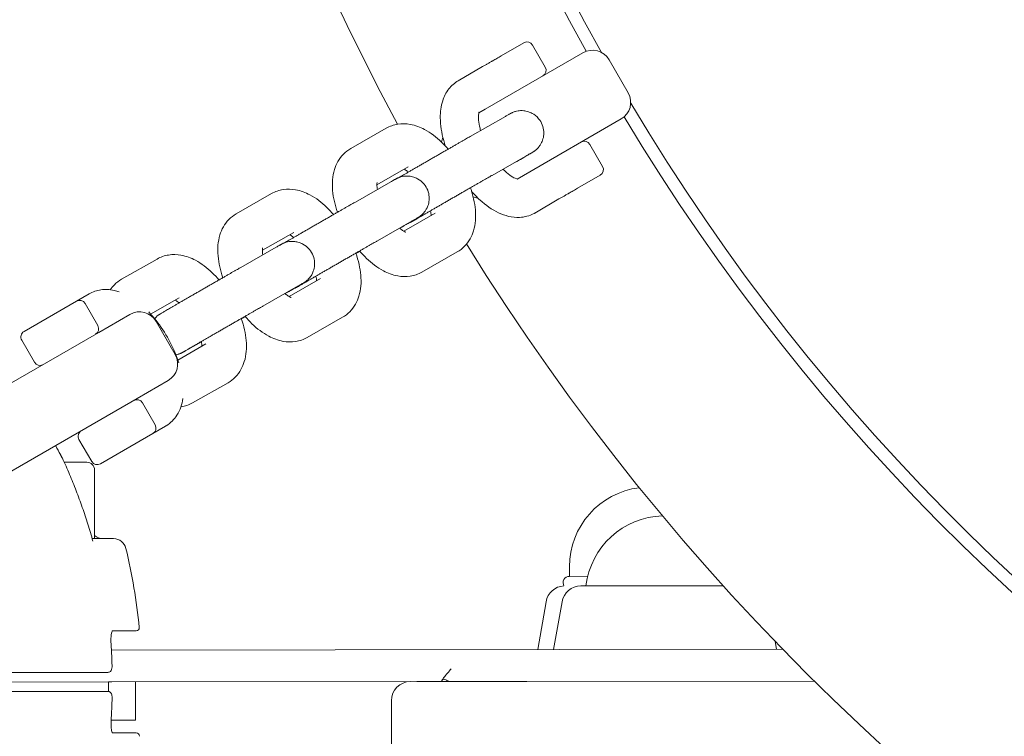
# Model space of a CAD drawing. Units: millimetres. Extents: x 5434 to 17702, y -5613 to 5221.
# Drawn here: x 9668 to 9823, y 21 to 133 of the extents above; entities that cross this region are included whole.
import ezdxf

# ---------------------------------------------------------------- set-up
doc = ezdxf.new("R2010")
doc.units = ezdxf.units.MM
doc.header["$MEASUREMENT"] = 0

msp = doc.modelspace()

# ---------------------------------------------------------------- linework, layer by layer
at = {"color": 0, "linetype": 'Continuous', "lineweight": 0}
for p, q in [((9743.503, 127.424), (9747.058, 129.477)), ((9748.424, 129.111), (9750.424, 125.646)), ((9740.994, 119.047), (9756.337, 127.905)), ((9740.573, 125.732), (9736.757, 123.529)), ((9763.435, 121.611), (9760.435, 126.807)), ((9738.594, 114.743), (9744.157, 117.917)), ((9740.994, 119.047), (9739.994, 118.47)), ((9719.869, 112.885), (9725.433, 116.059)), ((9762.337, 117.513), (9746.994, 108.655)), ((9757.424, 113.522), (9759.424, 110.058)), ((9742.063, 108.663), (9747.626, 111.837)), ((9723.977, 107.17), (9728.901, 109.979)), ((9745.994, 108.078), (9746.994, 108.655)), ((9759.058, 108.692), (9755.503, 106.639)), ((9720.594, 104.474), (9726.158, 107.648)), ((9701.869, 102.616), (9707.433, 105.79)), ((9748.757, 102.744), (9752.573, 104.948)), ((9733.117, 102.714), (9728.181, 99.898)), ((9732.406, 103.073), (9730.298, 101.87)), ((9724.063, 98.394), (9729.626, 101.568)), ((9705.978, 96.901), (9710.902, 99.71)), ((9702.595, 94.205), (9708.158, 97.379)), ((9736.586, 96.634), (9731.023, 93.46)), ((9683.87, 92.348), (9689.433, 95.522)), ((9714.406, 92.804), (9712.298, 91.602)), ((9706.063, 88.125), (9711.627, 91.299)), ((9715.118, 92.445), (9710.181, 89.629)), ((9676.766, 88.894), (9678.771, 90.051)), ((9668.539, 84.144), (9676.766, 88.894)), ((9678.132, 88.527), (9680.132, 85.063)), ((9688.421, 86.885), (9692.902, 89.441)), ((9680.293, 84.002), (9685.179, 86.822)), ((9689.277, 85.724), (9692.277, 80.528)), ((9718.586, 86.365), (9713.023, 83.191)), ((9641.693, 61.716), (9680.293, 84.002)), ((9668.173, 82.777), (9670.173, 79.313)), ((9697.118, 82.176), (9692.704, 79.658)), ((9696.406, 82.535), (9694.298, 81.333)), ((9691.179, 76.43), (9686.293, 73.609)), ((9700.587, 76.096), (9695.023, 72.922)), ((9686.293, 73.609), (9647.693, 51.323)), ((9687.132, 72.939), (9689.132, 69.475)), ((9688.766, 68.109), (9680.539, 63.359)), ((9690.771, 69.266), (9688.766, 68.109)), ((9677.173, 67.189), (9679.173, 63.725)), ((9674.855, 63.6), (9678.413, 63.604)), ((9679.614, 62.406), (9679.626, 51.606)), ((9679.254, 51.605), (9682.607, 51.609)), ((9754.218, 47.188), (9754.22, 45.688)), ((9754.22, 45.688), (9757.085, 45.691)), ((9756.002, 44.189), (9778.362, 44.214)), ((9750.55, 41.704), (9749.233, 34.182)), ((9753.05, 41.707), (9751.733, 34.185)), ((9686.14, 37.113), (9682.405, 37.109)), ((9787.738, 34.224), (9682.271, 34.108)), ((9786.507, 35.494), (9786.733, 34.223)), ((9656.651, 29.08), (9681.811, 29.108)), ((9681.811, 29.108), (9682.347, 29.109)), ((9681.811, 29.108), (9681.813, 27.6)), ((9730.234, 29.161), (9682.347, 29.109)), ((9686.036, 29.113), (9686.042, 23.113)), ((9730.234, 29.161), (9747.507, 29.18)), ((9747.507, 29.18), (9792.697, 29.23)), ((9726.241, 26.157), (9726.257, 12.157)), ((9686.042, 23.113), (9682.225, 23.108)), ((9682.423, 21.109), (9686.157, 21.113))]:
    msp.add_line(p, q, dxfattribs=at)
for centre, radius, start, end in [((10052.053, 291.709), 369, 151.60755, 208.3154), ((10052.053, 291.709), 337.5, 151.00993, 208.99007), ((10052.053, 291.709), 335.5, 150.78723, 209.21277), ((9747.558, 128.611), 1, 30, 120), ((9757.837, 125.307), 3, 30, 120), ((9749.558, 125.146), 1, 300, 30), ((9760.837, 120.111), 3, 300, 30), ((10052.053, 291.709), 335.5, 210.78723, 269.21277), ((10052.053, 291.709), 337.5, 211.00993, 268.99007), ((9737.052, 113.307), 3, 154.5415, 168.76847), ((9756.558, 113.022), 1, 30, 120), ((9758.558, 109.558), 1, 300, 30), ((9740.052, 108.111), 3, 251.31933, 265.4585), ((10052.053, 291.709), 369, 211.68675, 268.40324), ((9677.266, 88.027), 1, 30, 120), ((9686.679, 84.224), 3, 30, 120), ((9679.266, 84.563), 1, 300, 30), ((9669.039, 83.277), 1, 120, 210), ((9689.679, 79.028), 3, 300, 30), ((9671.039, 79.813), 1, 210, 300), ((9686.266, 72.439), 1, 30, 120), ((9678.039, 67.689), 1, 120, 210), ((9688.266, 68.975), 1, 300, 30), ((9672.748, 63.397), 2, 24.90116, 27.54037), ((9678.414, 62.404), 1.2, 0.06296, 90.06296), ((9680.039, 64.225), 1, 210, 300), ((9766.718, 47.201), 12.5, 97.01617, 180.06296), ((9769.223, 42.704), 12.5, 91.86421, 173.17086), ((9680.956, 53.607), 2, 228.2762, 270.06296), ((9682.61, 49.609), 2, 13.53404, 90.06296), ((9597.053, 29.015), 90, 5.51267, 13.53404), ((9754.221, 44.688), 1, 90.06296, 210.29383), ((9753.505, 41.187), 3, 92.82516, 170.06296), ((9756.005, 41.189), 3, 90.06296, 170.06296), ((9686.139, 37.613), 0.5, 270.06296, 5.51267), ((9684.215, 35.111), 2, 181.68978, 183.67613), ((9729.241, 26.16), 3, 90.06296, 180.06296), ((9684.229, 23.111), 2, 176.4498, 178.43614), ((9686.158, 20.613), 0.5, 354.61325, 90.06296)]:
    msp.add_arc(centre, radius, start, end, dxfattribs=at)
msp.add_ellipse((9605.686, 29.515), major_axis=(-77.362, -0.275), ratio=0.9856184, start_param=-2.6639909, end_param=-2.643685, dxfattribs=at)
at = {"color": 0, "linetype": 'Continuous', "lineweight": 0, "extrusion": (-2.35458e-08, 2.14267e-05, -1)}
msp.add_ellipse((9597.052, 30.515), major_axis=(89.478, 0.098), ratio=0.000001, start_param=-0.3350785, end_param=-0.3295437, dxfattribs=at)
at = {"color": 0, "linetype": 'Continuous', "lineweight": 0, "extrusion": (2.3402e-08, -2.12959e-05, 1)}
msp.add_ellipse((9597.055, 27.515), major_axis=(89.478, 0.098), ratio=0.000001, start_param=0.3295439, end_param=0.3350787, dxfattribs=at)
at = {"color": 0, "linetype": 'Continuous', "lineweight": 0}
for points, knots in [([(9743.503, 127.424), (9743.27, 127.29), (9743.04, 127.157), (9742.591, 126.897), (9742.372, 126.771), (9742.161, 126.649)], [0, 0, 0, 0, 0.08144154, 0.08144154, 0.16288309, 0.16288309, 0.16288309, 0.16288309]), ([(9742.161, 126.649), (9742.133, 126.633), (9742.102, 126.615), (9742.038, 126.578), (9742.003, 126.558), (9741.901, 126.499), (9741.834, 126.46), (9741.63, 126.343), (9741.495, 126.265), (9741.361, 126.187), (9741.226, 126.11), (9741.093, 126.033), (9740.829, 125.88), (9740.699, 125.805), (9740.573, 125.732)], [0, 0, 0, 0, 0.01108857, 0.01108857, 0.02336121, 0.02336121, 0.04672243, 0.04672243, 0.09344486, 0.09344486, 0.09344486, 0.14016729, 0.14016729, 0.18688971, 0.18688971, 0.18688971, 0.18688971]), ([(9736.757, 123.529), (9736.175, 123.193), (9735.667, 122.739), (9734.823, 121.657), (9734.513, 121.023), (9734.019, 119.504), (9733.916, 118.607), (9733.932, 116.535), (9734.128, 115.344), (9734.546, 113.846), (9734.638, 113.548), (9734.739, 113.249)], [3.4099715, 3.4099715, 3.4099715, 3.4099715, 3.6002868, 3.6002868, 3.8152638, 3.8152638, 4.1089206, 4.1089206, 4.4860669, 4.4860669, 4.5798042, 4.5798042, 4.5798042, 4.5798042]), ([(9740.034, 118.587), (9740.034, 118.587), (9740.033, 118.587), (9740.029, 118.578), (9739.988, 118.484), (9739.932, 118.13), (9739.914, 117.883), (9739.941, 117.244), (9739.992, 116.841), (9740.133, 116.172), (9740.191, 115.937), (9740.26, 115.694)], [3.70722809, 3.70722809, 3.70722809, 3.70722809, 3.71940672, 3.71940672, 3.94022996, 3.94022996, 4.1492534, 4.1492534, 4.37955561, 4.37955561, 4.49620945, 4.49620945, 4.49620945, 4.49620945]), ([(9744.157, 117.917), (9744.243, 117.966), (9744.323, 118.011), (9744.47, 118.095), (9744.537, 118.133), (9744.658, 118.202), (9744.712, 118.232), (9744.806, 118.286), (9744.846, 118.308), (9744.914, 118.346), (9744.941, 118.361), (9744.988, 118.387), (9745.004, 118.396), (9745.046, 118.418), (9745.066, 118.428), (9745.118, 118.455), (9745.131, 118.461), (9745.173, 118.482), (9745.205, 118.497), (9745.313, 118.545), (9745.371, 118.573), (9745.646, 118.668), (9745.758, 118.726), (9746.366, 118.814), (9746.606, 118.854), (9747.26, 118.78), (9747.485, 118.742), (9747.94, 118.595), (9748.14, 118.515), (9748.684, 118.218), (9749.056, 117.943), (9749.613, 117.273), (9749.815, 116.928), (9750.083, 116.229), (9750.151, 115.88), (9750.2, 115.199), (9750.164, 114.885), (9750.039, 114.264), (9749.935, 114.013), (9749.682, 113.483), (9749.551, 113.311), (9749.223, 112.888), (9749.113, 112.803), (9748.829, 112.546), (9748.776, 112.518), (9748.684, 112.451), (9748.658, 112.434), (9748.613, 112.403), (9748.596, 112.392), (9748.56, 112.369), (9748.546, 112.36), (9748.504, 112.334), (9748.487, 112.324), (9748.369, 112.252), (9748.28, 112.2), (9748.06, 112.072), (9747.993, 112.032), (9747.843, 111.945), (9747.76, 111.897), (9747.58, 111.792), (9747.483, 111.736), (9747.277, 111.616), (9747.168, 111.553), (9746.712, 111.289), (9746.316, 111.06), (9745.877, 110.806)], [1.0804055, 1.0804055, 1.0804055, 1.0804055, 1.1613887, 1.1613887, 1.2432964, 1.2432964, 1.3250675, 1.3250675, 1.405777, 1.405777, 1.4757543, 1.4757543, 1.5089218, 1.5089218, 1.5333949, 1.5333949, 1.5402225, 1.5402225, 1.5505121, 1.5505121, 1.5596836, 1.5596836, 1.5654312, 1.5654312, 1.5678909, 1.5678909, 1.5688639, 1.5688639, 1.5694854, 1.5694854, 1.5704272, 1.5704272, 1.5711325, 1.5711325, 1.5718343, 1.5718343, 1.5726802, 1.5726802, 1.5738956, 1.5738956, 1.5760151, 1.5760151, 1.5807152, 1.5807152, 1.5918114, 1.5918114, 1.6008999, 1.6008999, 1.6110354, 1.6110354, 1.6267494, 1.6267494, 1.66279, 1.66279, 1.8869767, 1.8869767, 1.9715418, 1.9715418, 2.0573491, 2.0573491, 2.1432035, 2.1432035, 2.227872, 2.227872, 2.4780725, 2.4780725, 2.4780725, 2.4780725]), ([(9725.433, 116.059), (9725.999, 116.382), (9726.625, 116.592), (9727.921, 116.796), (9728.585, 116.769), (9730.026, 116.513), (9730.769, 116.224), (9732.427, 115.345), (9733.297, 114.674), (9734.471, 113.544), (9734.823, 113.169), (9735.161, 112.775)], [2.8785235, 2.8785235, 2.8785235, 2.8785235, 3.0554002, 3.0554002, 3.2531323, 3.2531323, 3.5205024, 3.5205024, 3.8975351, 3.8975351, 4.0681713, 4.0681713, 4.0681713, 4.0681713]), ([(9727.456, 108.333), (9727.563, 108.394), (9727.674, 108.459), (9727.908, 108.594), (9728.031, 108.665), (9728.285, 108.812), (9728.417, 108.889), (9728.687, 109.045), (9728.825, 109.125), (9729.114, 109.292), (9729.266, 109.379), (9729.577, 109.559), (9729.737, 109.651), (9730.063, 109.84), (9730.23, 109.935), (9730.565, 110.129), (9730.734, 110.226), (9731.075, 110.423), (9731.248, 110.523), (9731.598, 110.725), (9731.776, 110.827), (9732.132, 111.032), (9732.311, 111.136), (9732.668, 111.341), (9732.845, 111.443), (9733.199, 111.647), (9733.376, 111.748), (9733.729, 111.952), (9733.906, 112.054), (9734.258, 112.256), (9734.432, 112.356), (9734.773, 112.552), (9734.941, 112.649), (9735.272, 112.839), (9735.435, 112.932), (9735.756, 113.117), (9735.915, 113.208), (9736.225, 113.386), (9736.376, 113.473), (9736.669, 113.641), (9736.811, 113.722), (9737.085, 113.879), (9737.217, 113.956), (9737.475, 114.103), (9737.599, 114.174), (9737.837, 114.311), (9737.951, 114.376), (9738.165, 114.498), (9738.266, 114.556), (9738.443, 114.657), (9738.521, 114.701), (9738.594, 114.743)], [5.3825369, 5.3825369, 5.3825369, 5.3825369, 5.4593536, 5.4593536, 5.5371014, 5.5371014, 5.6148579, 5.6148579, 5.6916977, 5.6916977, 5.7713538, 5.7713538, 5.852048, 5.852048, 5.9327459, 5.9327459, 6.0124117, 6.0124117, 6.0919876, 6.0919876, 6.1725967, 6.1725967, 6.2532067, 6.2532067, 6.3327846, 6.3327846, 6.4123491, 6.4123491, 6.4929441, 6.4929441, 6.5735376, 6.5735376, 6.6530979, 6.6530979, 6.7326972, 6.7326972, 6.8133241, 6.8133241, 6.8939462, 6.8939462, 6.9735322, 6.9735322, 7.053273, 7.053273, 7.1340346, 7.1340346, 7.2147823, 7.2147823, 7.2944881, 7.2944881, 7.3635908, 7.3635908, 7.3635908, 7.3635908]), ([(9717.779, 102.861), (9717.582, 103.427), (9717.417, 103.997), (9717.033, 105.699), (9716.913, 106.829), (9717.054, 108.502), (9717.147, 109.036), (9717.568, 110.413), (9718.013, 111.28), (9719.06, 112.343), (9719.447, 112.644), (9719.869, 112.885)], [7.9752721, 7.9752721, 7.9752721, 7.9752721, 8.1725573, 8.1725573, 8.5641692, 8.5641692, 8.745468, 8.745468, 9.0297909, 9.0297909, 9.1617088, 9.1617088, 9.1617088, 9.1617088]), ([(9747.626, 111.837), (9747.707, 111.883), (9747.782, 111.926), (9747.921, 112.005), (9747.984, 112.041), (9748.096, 112.105), (9748.146, 112.133), (9748.229, 112.18), (9748.263, 112.199), (9748.312, 112.226), (9748.329, 112.236), (9748.329, 112.236)], [1.08040547, 1.08040547, 1.08040547, 1.08040547, 1.1584553, 1.1584553, 1.23762803, 1.23762803, 1.31691978, 1.31691978, 1.39517798, 1.39517798, 1.47157018, 1.47157018, 1.47157018, 1.47157018]), ([(9726.158, 107.648), (9726.244, 107.697), (9726.323, 107.743), (9726.47, 107.826), (9726.537, 107.864), (9726.658, 107.933), (9726.712, 107.963), (9726.806, 108.017), (9726.847, 108.04), (9726.914, 108.077), (9726.941, 108.092), (9726.989, 108.118), (9727.005, 108.127), (9727.046, 108.149), (9727.066, 108.159), (9727.118, 108.186), (9727.132, 108.192), (9727.174, 108.213), (9727.205, 108.228), (9727.313, 108.276), (9727.371, 108.305), (9727.647, 108.4), (9727.758, 108.457), (9728.366, 108.545), (9728.606, 108.585), (9729.26, 108.511), (9729.485, 108.474), (9729.941, 108.326), (9730.14, 108.246), (9730.684, 107.949), (9731.056, 107.674), (9731.613, 107.004), (9731.815, 106.659), (9732.084, 105.961), (9732.152, 105.611), (9732.2, 104.93), (9732.165, 104.616), (9732.039, 103.995), (9731.935, 103.744), (9731.683, 103.214), (9731.551, 103.042), (9731.223, 102.619), (9731.114, 102.534), (9730.829, 102.277), (9730.777, 102.249), (9730.684, 102.183), (9730.658, 102.165), (9730.613, 102.135), (9730.596, 102.124), (9730.561, 102.101), (9730.546, 102.091), (9730.505, 102.065), (9730.488, 102.055), (9730.369, 101.983), (9730.28, 101.931), (9730.06, 101.803), (9729.993, 101.763), (9729.843, 101.676), (9729.761, 101.628), (9729.581, 101.523), (9729.484, 101.467), (9729.277, 101.347), (9729.168, 101.284), (9728.948, 101.156), (9728.838, 101.093), (9728.606, 100.959), (9728.485, 100.888), (9728.232, 100.742), (9728.102, 100.667), (9727.833, 100.511), (9727.695, 100.432), (9727.554, 100.35)], [1.0804055, 1.0804055, 1.0804055, 1.0804055, 1.1613887, 1.1613887, 1.2432964, 1.2432964, 1.3250675, 1.3250675, 1.405777, 1.405777, 1.4757543, 1.4757543, 1.5089218, 1.5089218, 1.5333949, 1.5333949, 1.5402225, 1.5402225, 1.5505121, 1.5505121, 1.5596836, 1.5596836, 1.5654312, 1.5654312, 1.5678909, 1.5678909, 1.5688639, 1.5688639, 1.5694854, 1.5694854, 1.5704272, 1.5704272, 1.5711325, 1.5711325, 1.5718343, 1.5718343, 1.5726802, 1.5726802, 1.5738956, 1.5738956, 1.5760151, 1.5760151, 1.5807152, 1.5807152, 1.5918114, 1.5918114, 1.6008999, 1.6008999, 1.6110354, 1.6110354, 1.6267494, 1.6267494, 1.66279, 1.66279, 1.8869767, 1.8869767, 1.9715418, 1.9715418, 2.0573491, 2.0573491, 2.1432035, 2.1432035, 2.227872, 2.227872, 2.3049599, 2.3049599, 2.3829889, 2.3829889, 2.4610271, 2.4610271, 2.5381392, 2.5381392, 2.5381392, 2.5381392]), ([(9728.274, 109.621), (9728.401, 109.547), (9728.558, 109.442), (9728.786, 109.264), (9728.843, 109.218), (9728.901, 109.169)], [3.56617417, 3.56617417, 3.56617417, 3.56617417, 3.7376997, 3.7376997, 3.79232387, 3.79232387, 3.79232387, 3.79232387]), ([(9729.616, 101.49), (9729.616, 101.49), (9729.621, 101.493), (9729.665, 101.519), (9729.757, 101.573), (9729.936, 101.678), (9729.994, 101.711), (9730.122, 101.786), (9730.193, 101.827), (9730.346, 101.916), (9730.428, 101.964), (9730.603, 102.066), (9730.695, 102.119), (9730.895, 102.235), (9731.003, 102.298), (9731.231, 102.43), (9731.351, 102.499), (9731.602, 102.644), (9731.732, 102.719), (9732, 102.874), (9732.137, 102.954), (9732.422, 103.118), (9732.568, 103.203), (9732.871, 103.378), (9733.027, 103.468), (9733.345, 103.651), (9733.508, 103.745), (9733.836, 103.935), (9734.002, 104.03), (9734.337, 104.224), (9734.508, 104.322), (9734.853, 104.521), (9735.029, 104.623), (9735.383, 104.826), (9735.56, 104.929), (9735.915, 105.133), (9736.091, 105.234), (9736.444, 105.438), (9736.62, 105.539), (9736.974, 105.743), (9737.151, 105.845), (9737.504, 106.047), (9737.679, 106.148), (9738.022, 106.346), (9738.192, 106.443), (9738.525, 106.635), (9738.69, 106.729), (9739.015, 106.916), (9739.176, 107.009), (9739.491, 107.19), (9739.645, 107.278), (9739.944, 107.45), (9740.088, 107.533), (9740.369, 107.693), (9740.504, 107.771), (9740.768, 107.923), (9740.896, 107.996), (9741.142, 108.137), (9741.259, 108.204), (9741.482, 108.331), (9741.587, 108.391), (9741.823, 108.526), (9741.949, 108.598), (9742.063, 108.663)], [4.8116151, 4.8116151, 4.8116151, 4.8116151, 4.8515338, 4.8515338, 5.0367623, 5.0367623, 5.1120186, 5.1120186, 5.1881502, 5.1881502, 5.264246, 5.264246, 5.3394224, 5.3394224, 5.4182955, 5.4182955, 5.4981728, 5.4981728, 5.5780395, 5.5780395, 5.6568851, 5.6568851, 5.7361814, 5.7361814, 5.8164997, 5.8164997, 5.8968141, 5.8968141, 5.9760994, 5.9760994, 6.0554886, 6.0554886, 6.1359053, 6.1359053, 6.2163209, 6.2163209, 6.2957072, 6.2957072, 6.3751131, 6.3751131, 6.4555492, 6.4555492, 6.5359866, 6.5359866, 6.6153958, 6.6153958, 6.6947733, 6.6947733, 6.7751839, 6.7751839, 6.8555989, 6.8555989, 6.9349881, 6.9349881, 7.0142466, 7.0142466, 7.0945438, 7.0945438, 7.1748529, 7.1748529, 7.2541415, 7.2541415, 7.3635908, 7.3635908, 7.3635908, 7.3635908]), ([(9743.777, 109.641), (9744.145, 109.266), (9744.508, 108.95), (9745.163, 108.467), (9745.456, 108.297), (9745.879, 108.104), (9746.022, 108.068), (9746.105, 108.054), (9746.116, 108.053), (9746.116, 108.053)], [5.47726357, 5.47726357, 5.47726357, 5.47726357, 5.72198835, 5.72198835, 5.9623122, 5.9623122, 6.17627546, 6.17627546, 6.25430762, 6.25430762, 6.25430762, 6.25430762]), ([(9724.05, 106.446), (9724.026, 106.579), (9724.009, 106.704), (9723.973, 107.06), (9723.974, 107.253), (9723.992, 107.474), (9724.006, 107.527), (9724.006, 107.527)], [8.2519396, 8.2519396, 8.2519396, 8.2519396, 8.35065039, 8.35065039, 8.55962932, 8.55962932, 8.72790493, 8.72790493, 8.72790493, 8.72790493]), ([(9707.433, 105.79), (9707.999, 106.113), (9708.625, 106.323), (9709.921, 106.528), (9710.585, 106.5), (9712.026, 106.244), (9712.769, 105.955), (9714.428, 105.076), (9715.297, 104.405), (9716.471, 103.275), (9716.823, 102.9), (9717.161, 102.506)], [2.8785235, 2.8785235, 2.8785235, 2.8785235, 3.0554002, 3.0554002, 3.2531323, 3.2531323, 3.5205024, 3.5205024, 3.8975351, 3.8975351, 4.0681713, 4.0681713, 4.0681713, 4.0681713]), ([(9738.658, 106.711), (9738.863, 106.127), (9739.034, 105.54), (9739.422, 103.82), (9739.542, 102.69), (9739.401, 101.017), (9739.308, 100.483), (9738.887, 99.105), (9738.442, 98.239), (9737.396, 97.176), (9737.008, 96.874), (9736.586, 96.634)], [4.8274744, 4.8274744, 4.8274744, 4.8274744, 5.0309647, 5.0309647, 5.4225766, 5.4225766, 5.6038754, 5.6038754, 5.8881982, 5.8881982, 6.0201161, 6.0201161, 6.0201161, 6.0201161]), ([(9738.85, 106.131), (9739.276, 105.649), (9739.719, 105.196), (9741.079, 103.963), (9742.037, 103.28), (9744.084, 102.313), (9745.188, 102.001), (9747.151, 102.097), (9747.947, 102.3), (9748.69, 102.707), (9748.724, 102.725), (9748.757, 102.744)], [5.382481, 5.382481, 5.382481, 5.382481, 5.573997, 5.573997, 5.9489461, 5.9489461, 6.3114186, 6.3114186, 6.5407614, 6.5407614, 6.5515642, 6.5515642, 6.5515642, 6.5515642]), ([(9752.573, 104.948), (9752.699, 105.021), (9752.829, 105.096), (9753.093, 105.248), (9753.226, 105.325), (9753.361, 105.403), (9753.495, 105.48), (9753.63, 105.558), (9753.834, 105.676), (9753.901, 105.715), (9754.003, 105.773), (9754.038, 105.793), (9754.102, 105.831), (9754.133, 105.848), (9754.161, 105.865)], [-0.00168552, -0.00168552, -0.00168552, -0.00168552, 0.04503691, 0.04503691, 0.09175934, 0.09175934, 0.09175934, 0.13848176, 0.13848176, 0.16184298, 0.16184298, 0.17411562, 0.17411562, 0.18520419, 0.18520419, 0.18520419, 0.18520419]), ([(9754.161, 105.865), (9754.372, 105.986), (9754.591, 106.113), (9755.04, 106.372), (9755.27, 106.505), (9755.503, 106.639)], [0, 0, 0, 0, 0.08144154, 0.08144154, 0.16288309, 0.16288309, 0.16288309, 0.16288309]), ([(9709.457, 98.064), (9709.563, 98.125), (9709.674, 98.19), (9709.908, 98.325), (9710.031, 98.396), (9710.285, 98.544), (9710.417, 98.62), (9710.687, 98.776), (9710.826, 98.856), (9711.115, 99.023), (9711.266, 99.11), (9711.577, 99.29), (9711.737, 99.382), (9712.064, 99.571), (9712.23, 99.667), (9712.565, 99.86), (9712.734, 99.957), (9713.076, 100.154), (9713.248, 100.254), (9713.598, 100.456), (9713.776, 100.558), (9714.133, 100.764), (9714.312, 100.867), (9714.668, 101.072), (9714.845, 101.174), (9715.199, 101.378), (9715.376, 101.479), (9715.73, 101.683), (9715.907, 101.785), (9716.258, 101.987), (9716.432, 102.087), (9716.774, 102.284), (9716.942, 102.38), (9717.272, 102.57), (9717.435, 102.664), (9717.757, 102.848), (9717.915, 102.939), (9718.225, 103.117), (9718.377, 103.204), (9718.67, 103.372), (9718.811, 103.453), (9719.085, 103.611), (9719.218, 103.687), (9719.475, 103.834), (9719.599, 103.905), (9719.837, 104.042), (9719.951, 104.107), (9720.165, 104.229), (9720.266, 104.287), (9720.443, 104.388), (9720.521, 104.433), (9720.594, 104.474)], [5.3825369, 5.3825369, 5.3825369, 5.3825369, 5.4593536, 5.4593536, 5.5371014, 5.5371014, 5.6148579, 5.6148579, 5.6916977, 5.6916977, 5.7713538, 5.7713538, 5.852048, 5.852048, 5.9327459, 5.9327459, 6.0124117, 6.0124117, 6.0919876, 6.0919876, 6.1725967, 6.1725967, 6.2532067, 6.2532067, 6.3327846, 6.3327846, 6.4123491, 6.4123491, 6.4929441, 6.4929441, 6.5735376, 6.5735376, 6.6530979, 6.6530979, 6.7326972, 6.7326972, 6.8133241, 6.8133241, 6.8939462, 6.8939462, 6.9735322, 6.9735322, 7.053273, 7.053273, 7.1340346, 7.1340346, 7.2147823, 7.2147823, 7.2944881, 7.2944881, 7.3635908, 7.3635908, 7.3635908, 7.3635908]), ([(9699.779, 92.592), (9699.582, 93.158), (9699.418, 93.728), (9699.034, 95.43), (9698.913, 96.56), (9699.055, 98.233), (9699.147, 98.767), (9699.568, 100.145), (9700.014, 101.011), (9701.06, 102.074), (9701.447, 102.375), (9701.869, 102.616)], [7.9752721, 7.9752721, 7.9752721, 7.9752721, 8.1725573, 8.1725573, 8.5641692, 8.5641692, 8.745468, 8.745468, 9.0297909, 9.0297909, 9.1617088, 9.1617088, 9.1617088, 9.1617088]), ([(9732.4, 103.106), (9732.426, 102.96), (9732.445, 102.824), (9732.471, 102.567), (9732.477, 102.449), (9732.478, 102.349)], [5.10238946, 5.10238946, 5.10238946, 5.10238946, 5.20905773, 5.20905773, 5.32427445, 5.32427445, 5.32427445, 5.32427445]), ([(9730.298, 101.87), (9730.212, 101.822), (9730.132, 101.776), (9729.985, 101.693), (9729.918, 101.654), (9729.797, 101.586), (9729.743, 101.555), (9729.649, 101.502), (9729.609, 101.479), (9729.541, 101.441), (9729.514, 101.426), (9729.467, 101.401), (9729.451, 101.392), (9729.409, 101.37), (9729.389, 101.359), (9729.337, 101.333), (9729.324, 101.326), (9729.282, 101.306), (9729.25, 101.291), (9729.152, 101.247), (9729.101, 101.224), (9728.999, 101.186)], [4.22199813, 4.22199813, 4.22199813, 4.22199813, 4.30298136, 4.30298136, 4.38488902, 4.38488902, 4.46666019, 4.46666019, 4.54736964, 4.54736964, 4.617347, 4.617347, 4.6505145, 4.6505145, 4.6749876, 4.6749876, 4.68181519, 4.68181519, 4.69210475, 4.69210475, 4.69951557, 4.69951557, 4.69951557, 4.69951557]), ([(9729.626, 101.568), (9729.708, 101.614), (9729.783, 101.657), (9729.921, 101.736), (9729.984, 101.772), (9730.097, 101.836), (9730.146, 101.864), (9730.229, 101.911), (9730.263, 101.93), (9730.313, 101.957), (9730.33, 101.967), (9730.33, 101.967)], [1.08040547, 1.08040547, 1.08040547, 1.08040547, 1.1584553, 1.1584553, 1.23762803, 1.23762803, 1.31691978, 1.31691978, 1.39517798, 1.39517798, 1.47157018, 1.47157018, 1.47157018, 1.47157018]), ([(9710.274, 99.352), (9710.402, 99.278), (9710.558, 99.173), (9710.787, 98.995), (9710.843, 98.949), (9710.902, 98.9)], [3.56617417, 3.56617417, 3.56617417, 3.56617417, 3.7376997, 3.7376997, 3.79232387, 3.79232387, 3.79232387, 3.79232387]), ([(9728.497, 99.748), (9728.497, 99.748), (9728.489, 99.75), (9728.433, 99.769), (9728.344, 99.806), (9728.088, 99.949), (9727.916, 100.062), (9727.661, 100.261), (9727.596, 100.314), (9727.529, 100.372)], [6.44906766, 6.44906766, 6.44906766, 6.44906766, 6.51542037, 6.51542037, 6.68905963, 6.68905963, 6.87929235, 6.87929235, 6.9417667, 6.9417667, 6.9417667, 6.9417667]), ([(9708.158, 97.379), (9708.244, 97.428), (9708.323, 97.474), (9708.47, 97.557), (9708.537, 97.596), (9708.658, 97.664), (9708.712, 97.695), (9708.807, 97.748), (9708.847, 97.771), (9708.915, 97.808), (9708.942, 97.824), (9708.989, 97.849), (9709.005, 97.858), (9709.046, 97.88), (9709.066, 97.891), (9709.119, 97.917), (9709.132, 97.924), (9709.174, 97.944), (9709.206, 97.959), (9709.313, 98.007), (9709.371, 98.036), (9709.647, 98.131), (9709.758, 98.189), (9710.366, 98.276), (9710.607, 98.316), (9711.261, 98.242), (9711.486, 98.205), (9711.941, 98.057), (9712.141, 97.977), (9712.685, 97.68), (9713.056, 97.406), (9713.613, 96.735), (9713.816, 96.39), (9714.084, 95.692), (9714.152, 95.342), (9714.2, 94.661), (9714.165, 94.347), (9714.039, 93.727), (9713.935, 93.475), (9713.683, 92.945), (9713.551, 92.773), (9713.223, 92.35), (9713.114, 92.265), (9712.83, 92.008), (9712.777, 91.98), (9712.685, 91.914), (9712.658, 91.896), (9712.613, 91.866), (9712.597, 91.855), (9712.561, 91.832), (9712.546, 91.822), (9712.505, 91.796), (9712.488, 91.786), (9712.37, 91.714), (9712.28, 91.662), (9712.061, 91.534), (9711.993, 91.495), (9711.844, 91.407), (9711.761, 91.359), (9711.581, 91.255), (9711.484, 91.198), (9711.278, 91.079), (9711.169, 91.015), (9710.948, 90.888), (9710.838, 90.824), (9710.606, 90.69), (9710.485, 90.619), (9710.233, 90.473), (9710.102, 90.398), (9709.833, 90.243), (9709.696, 90.163), (9709.554, 90.081)], [1.0804055, 1.0804055, 1.0804055, 1.0804055, 1.1613887, 1.1613887, 1.2432964, 1.2432964, 1.3250675, 1.3250675, 1.405777, 1.405777, 1.4757543, 1.4757543, 1.5089218, 1.5089218, 1.5333949, 1.5333949, 1.5402225, 1.5402225, 1.5505121, 1.5505121, 1.5596836, 1.5596836, 1.5654312, 1.5654312, 1.5678909, 1.5678909, 1.5688639, 1.5688639, 1.5694854, 1.5694854, 1.5704272, 1.5704272, 1.5711325, 1.5711325, 1.5718343, 1.5718343, 1.5726802, 1.5726802, 1.5738956, 1.5738956, 1.5760151, 1.5760151, 1.5807152, 1.5807152, 1.5918114, 1.5918114, 1.6008999, 1.6008999, 1.6110354, 1.6110354, 1.6267494, 1.6267494, 1.66279, 1.66279, 1.8869767, 1.8869767, 1.9715418, 1.9715418, 2.0573491, 2.0573491, 2.1432035, 2.1432035, 2.227872, 2.227872, 2.3049599, 2.3049599, 2.3829889, 2.3829889, 2.4610271, 2.4610271, 2.5381392, 2.5381392, 2.5381392, 2.5381392]), ([(9711.617, 91.221), (9711.617, 91.221), (9711.622, 91.224), (9711.665, 91.25), (9711.758, 91.304), (9711.936, 91.409), (9711.994, 91.442), (9712.122, 91.517), (9712.193, 91.558), (9712.346, 91.648), (9712.429, 91.695), (9712.603, 91.797), (9712.696, 91.85), (9712.896, 91.966), (9713.003, 92.029), (9713.231, 92.161), (9713.352, 92.23), (9713.602, 92.375), (9713.732, 92.451), (9714, 92.605), (9714.138, 92.685), (9714.422, 92.849), (9714.568, 92.934), (9714.871, 93.109), (9715.027, 93.199), (9715.345, 93.383), (9715.508, 93.476), (9715.836, 93.666), (9716.002, 93.761), (9716.338, 93.955), (9716.508, 94.053), (9716.854, 94.253), (9717.029, 94.354), (9717.383, 94.558), (9717.561, 94.66), (9717.915, 94.864), (9718.091, 94.966), (9718.444, 95.169), (9718.621, 95.27), (9718.974, 95.474), (9719.152, 95.576), (9719.504, 95.779), (9719.679, 95.879), (9720.023, 96.077), (9720.192, 96.174), (9720.526, 96.366), (9720.69, 96.461), (9721.016, 96.648), (9721.176, 96.74), (9721.492, 96.921), (9721.646, 97.01), (9721.944, 97.181), (9722.089, 97.264), (9722.369, 97.425), (9722.505, 97.502), (9722.769, 97.654), (9722.897, 97.727), (9723.142, 97.868), (9723.26, 97.935), (9723.482, 98.062), (9723.587, 98.122), (9723.823, 98.257), (9723.949, 98.329), (9724.063, 98.394)], [4.8116151, 4.8116151, 4.8116151, 4.8116151, 4.8515338, 4.8515338, 5.0367623, 5.0367623, 5.1120186, 5.1120186, 5.1881502, 5.1881502, 5.264246, 5.264246, 5.3394224, 5.3394224, 5.4182955, 5.4182955, 5.4981728, 5.4981728, 5.5780395, 5.5780395, 5.6568851, 5.6568851, 5.7361814, 5.7361814, 5.8164997, 5.8164997, 5.8968141, 5.8968141, 5.9760994, 5.9760994, 6.0554886, 6.0554886, 6.1359053, 6.1359053, 6.2163209, 6.2163209, 6.2957072, 6.2957072, 6.3751131, 6.3751131, 6.4555492, 6.4555492, 6.5359866, 6.5359866, 6.6153958, 6.6153958, 6.6947733, 6.6947733, 6.7751839, 6.7751839, 6.8555989, 6.8555989, 6.9349881, 6.9349881, 7.0142466, 7.0142466, 7.0945438, 7.0945438, 7.1748529, 7.1748529, 7.2541415, 7.2541415, 7.3635908, 7.3635908, 7.3635908, 7.3635908]), ([(9689.433, 95.522), (9690, 95.845), (9690.625, 96.055), (9691.922, 96.259), (9692.585, 96.231), (9694.026, 95.976), (9694.77, 95.686), (9696.428, 94.807), (9697.298, 94.136), (9698.472, 93.006), (9698.824, 92.631), (9699.162, 92.237)], [2.8785235, 2.8785235, 2.8785235, 2.8785235, 3.0554002, 3.0554002, 3.2531323, 3.2531323, 3.5205024, 3.5205024, 3.8975351, 3.8975351, 4.0681713, 4.0681713, 4.0681713, 4.0681713]), ([(9706.05, 96.177), (9706.027, 96.31), (9706.01, 96.436), (9705.974, 96.791), (9705.975, 96.984), (9705.992, 97.205), (9706.006, 97.258), (9706.006, 97.258)], [8.2519396, 8.2519396, 8.2519396, 8.2519396, 8.35065039, 8.35065039, 8.55962932, 8.55962932, 8.72790493, 8.72790493, 8.72790493, 8.72790493]), ([(9720.658, 96.442), (9720.863, 95.859), (9721.034, 95.271), (9721.422, 93.551), (9721.543, 92.421), (9721.401, 90.748), (9721.309, 90.214), (9720.887, 88.837), (9720.442, 87.97), (9719.396, 86.907), (9719.009, 86.606), (9718.586, 86.365)], [4.8274744, 4.8274744, 4.8274744, 4.8274744, 5.0309647, 5.0309647, 5.4225766, 5.4225766, 5.6038754, 5.6038754, 5.8881982, 5.8881982, 6.0201161, 6.0201161, 6.0201161, 6.0201161]), ([(9731.023, 93.46), (9730.456, 93.136), (9729.831, 92.927), (9728.534, 92.722), (9727.871, 92.75), (9726.43, 93.006), (9725.686, 93.295), (9724.028, 94.174), (9723.158, 94.845), (9721.971, 95.988), (9721.607, 96.377), (9721.258, 96.787)], [6.0201161, 6.0201161, 6.0201161, 6.0201161, 6.1969929, 6.1969929, 6.3947249, 6.3947249, 6.6620951, 6.6620951, 7.0391278, 7.0391278, 7.215963, 7.215963, 7.215963, 7.215963]), ([(9689.064, 86.142), (9689.25, 86.37), (9689.35, 86.454), (9689.627, 86.704), (9689.679, 86.732), (9689.772, 86.798), (9689.798, 86.816), (9689.843, 86.847), (9689.86, 86.857), (9689.895, 86.881), (9689.91, 86.89), (9689.951, 86.916), (9689.968, 86.926), (9690.086, 86.998), (9690.176, 87.05), (9690.396, 87.178), (9690.463, 87.218), (9690.613, 87.305), (9690.695, 87.353), (9690.875, 87.458), (9690.972, 87.514), (9691.179, 87.634), (9691.288, 87.697), (9691.512, 87.827), (9691.627, 87.893), (9691.868, 88.033), (9691.995, 88.106), (9692.258, 88.259), (9692.395, 88.338), (9692.676, 88.5), (9692.82, 88.584), (9693.115, 88.754), (9693.266, 88.841), (9693.577, 89.021), (9693.738, 89.114), (9694.064, 89.302), (9694.23, 89.398), (9694.565, 89.591), (9694.734, 89.689), (9695.076, 89.886), (9695.249, 89.985), (9695.599, 90.187), (9695.776, 90.289), (9696.133, 90.495), (9696.312, 90.598), (9696.668, 90.803), (9696.846, 90.905), (9697.2, 91.109), (9697.376, 91.211), (9697.73, 91.414), (9697.907, 91.516), (9698.258, 91.718), (9698.432, 91.818), (9698.774, 92.015), (9698.942, 92.111), (9699.272, 92.301), (9699.435, 92.395), (9699.757, 92.579), (9699.916, 92.671), (9700.226, 92.849), (9700.377, 92.936), (9700.67, 93.104), (9700.811, 93.185), (9701.085, 93.342), (9701.218, 93.418), (9701.475, 93.565), (9701.6, 93.637), (9701.838, 93.773), (9701.951, 93.838), (9702.165, 93.96), (9702.266, 94.018), (9702.443, 94.119), (9702.521, 94.164), (9702.595, 94.205)], [4.718022, 4.718022, 4.718022, 4.718022, 4.7223079, 4.7223079, 4.733404, 4.733404, 4.7424925, 4.7424925, 4.752628, 4.752628, 4.7683421, 4.7683421, 4.8043827, 4.8043827, 5.0285694, 5.0285694, 5.1131344, 5.1131344, 5.1989418, 5.1989418, 5.2847962, 5.2847962, 5.3694647, 5.3694647, 5.4494868, 5.4494868, 5.5305634, 5.5305634, 5.6116499, 5.6116499, 5.6916977, 5.6916977, 5.7713538, 5.7713538, 5.852048, 5.852048, 5.9327459, 5.9327459, 6.0124117, 6.0124117, 6.0919876, 6.0919876, 6.1725967, 6.1725967, 6.2532067, 6.2532067, 6.3327846, 6.3327846, 6.4123491, 6.4123491, 6.4929441, 6.4929441, 6.5735376, 6.5735376, 6.6530979, 6.6530979, 6.7326972, 6.7326972, 6.8133241, 6.8133241, 6.8939462, 6.8939462, 6.9735322, 6.9735322, 7.053273, 7.053273, 7.1340346, 7.1340346, 7.2147823, 7.2147823, 7.2944881, 7.2944881, 7.3635908, 7.3635908, 7.3635908, 7.3635908]), ([(9714.4, 92.837), (9714.426, 92.691), (9714.445, 92.555), (9714.471, 92.298), (9714.477, 92.18), (9714.478, 92.08)], [5.10238946, 5.10238946, 5.10238946, 5.10238946, 5.20905773, 5.20905773, 5.32427445, 5.32427445, 5.32427445, 5.32427445]), ([(9682.095, 90.694), (9682.278, 90.963), (9682.489, 91.225), (9683.06, 91.805), (9683.447, 92.107), (9683.87, 92.348)], [8.93450701, 8.93450701, 8.93450701, 8.93450701, 9.02979086, 9.02979086, 9.16170879, 9.16170879, 9.16170879, 9.16170879]), ([(9712.298, 91.602), (9712.212, 91.553), (9712.133, 91.507), (9711.986, 91.424), (9711.918, 91.386), (9711.798, 91.317), (9711.744, 91.286), (9711.649, 91.233), (9711.609, 91.21), (9711.541, 91.173), (9711.514, 91.158), (9711.467, 91.132), (9711.451, 91.123), (9711.41, 91.101), (9711.39, 91.09), (9711.337, 91.064), (9711.324, 91.057), (9711.282, 91.037), (9711.25, 91.022), (9711.152, 90.978), (9711.101, 90.955), (9710.999, 90.917)], [4.22199813, 4.22199813, 4.22199813, 4.22199813, 4.30298136, 4.30298136, 4.38488902, 4.38488902, 4.46666019, 4.46666019, 4.54736964, 4.54736964, 4.617347, 4.617347, 4.6505145, 4.6505145, 4.6749876, 4.6749876, 4.68181519, 4.68181519, 4.69210475, 4.69210475, 4.69951557, 4.69951557, 4.69951557, 4.69951557]), ([(9711.627, 91.299), (9711.708, 91.346), (9711.783, 91.388), (9711.922, 91.467), (9711.985, 91.503), (9712.097, 91.567), (9712.146, 91.595), (9712.229, 91.642), (9712.263, 91.661), (9712.313, 91.689), (9712.33, 91.698), (9712.33, 91.698)], [1.08040547, 1.08040547, 1.08040547, 1.08040547, 1.1584553, 1.1584553, 1.23762803, 1.23762803, 1.31691978, 1.31691978, 1.39517798, 1.39517798, 1.47157018, 1.47157018, 1.47157018, 1.47157018]), ([(9678.771, 90.051), (9679.347, 90.384), (9679.989, 90.594), (9681.335, 90.783), (9682.032, 90.735), (9682.964, 90.537), (9683.236, 90.461), (9683.501, 90.371)], [2.87609731, 2.87609731, 2.87609731, 2.87609731, 3.0643397, 3.0643397, 3.27721387, 3.27721387, 3.36825094, 3.36825094, 3.36825094, 3.36825094]), ([(9710.497, 89.479), (9710.497, 89.479), (9710.489, 89.481), (9710.434, 89.5), (9710.344, 89.537), (9710.088, 89.681), (9709.917, 89.793), (9709.662, 89.992), (9709.596, 90.046), (9709.529, 90.103)], [6.44906766, 6.44906766, 6.44906766, 6.44906766, 6.51542037, 6.51542037, 6.68905963, 6.68905963, 6.87929235, 6.87929235, 6.9417667, 6.9417667, 6.9417667, 6.9417667]), ([(9692.275, 89.084), (9692.402, 89.009), (9692.559, 88.904), (9692.787, 88.726), (9692.844, 88.68), (9692.902, 88.631)], [3.56617417, 3.56617417, 3.56617417, 3.56617417, 3.7376997, 3.7376997, 3.79232387, 3.79232387, 3.79232387, 3.79232387]), ([(9688.125, 87.203), (9688.924, 86.367), (9689.668, 85.425), (9691.018, 83.384), (9691.62, 82.282), (9692.397, 80.515), (9692.645, 79.864), (9692.852, 79.213)], [3.96835051, 3.96835051, 3.96835051, 3.96835051, 4.31819667, 4.31819667, 4.67613911, 4.67613911, 4.88112148, 4.88112148, 4.88112148, 4.88112148]), ([(9693.617, 80.952), (9693.617, 80.952), (9693.622, 80.955), (9693.666, 80.981), (9693.758, 81.036), (9693.936, 81.14), (9693.994, 81.174), (9694.123, 81.248), (9694.193, 81.29), (9694.347, 81.379), (9694.429, 81.427), (9694.604, 81.528), (9694.696, 81.582), (9694.896, 81.697), (9695.004, 81.76), (9695.232, 81.892), (9695.352, 81.961), (9695.602, 82.106), (9695.732, 82.182), (9696, 82.337), (9696.138, 82.416), (9696.422, 82.58), (9696.569, 82.665), (9696.871, 82.84), (9697.027, 82.93), (9697.346, 83.114), (9697.508, 83.208), (9697.836, 83.397), (9698.002, 83.493), (9698.338, 83.686), (9698.508, 83.784), (9698.854, 83.984), (9699.03, 84.085), (9699.383, 84.289), (9699.561, 84.391), (9699.915, 84.595), (9700.092, 84.697), (9700.445, 84.9), (9700.621, 85.001), (9700.975, 85.205), (9701.152, 85.307), (9701.504, 85.51), (9701.679, 85.61), (9702.023, 85.808), (9702.192, 85.905), (9702.526, 86.097), (9702.69, 86.192), (9703.016, 86.379), (9703.177, 86.471), (9703.492, 86.652), (9703.646, 86.741), (9703.945, 86.912), (9704.089, 86.995), (9704.369, 87.156), (9704.505, 87.234), (9704.769, 87.385), (9704.897, 87.458), (9705.142, 87.599), (9705.26, 87.666), (9705.482, 87.793), (9705.587, 87.854), (9705.824, 87.989), (9705.949, 88.06), (9706.063, 88.125)], [4.8116151, 4.8116151, 4.8116151, 4.8116151, 4.8515338, 4.8515338, 5.0367623, 5.0367623, 5.1120186, 5.1120186, 5.1881502, 5.1881502, 5.264246, 5.264246, 5.3394224, 5.3394224, 5.4182955, 5.4182955, 5.4981728, 5.4981728, 5.5780395, 5.5780395, 5.6568851, 5.6568851, 5.7361814, 5.7361814, 5.8164997, 5.8164997, 5.8968141, 5.8968141, 5.9760994, 5.9760994, 6.0554886, 6.0554886, 6.1359053, 6.1359053, 6.2163209, 6.2163209, 6.2957072, 6.2957072, 6.3751131, 6.3751131, 6.4555492, 6.4555492, 6.5359866, 6.5359866, 6.6153958, 6.6153958, 6.6947733, 6.6947733, 6.7751839, 6.7751839, 6.8555989, 6.8555989, 6.9349881, 6.9349881, 7.0142466, 7.0142466, 7.0945438, 7.0945438, 7.1748529, 7.1748529, 7.2541415, 7.2541415, 7.3635908, 7.3635908, 7.3635908, 7.3635908]), ([(9702.659, 86.174), (9702.864, 85.59), (9703.035, 85.002), (9703.422, 83.282), (9703.543, 82.152), (9703.402, 80.479), (9703.309, 79.945), (9702.888, 78.568), (9702.443, 77.701), (9701.396, 76.638), (9701.009, 76.337), (9700.587, 76.096)], [4.8274744, 4.8274744, 4.8274744, 4.8274744, 5.0309647, 5.0309647, 5.4225766, 5.4225766, 5.6038754, 5.6038754, 5.8881982, 5.8881982, 6.0201161, 6.0201161, 6.0201161, 6.0201161]), ([(9713.023, 83.191), (9712.457, 82.868), (9711.831, 82.658), (9710.535, 82.454), (9709.871, 82.481), (9708.43, 82.737), (9707.687, 83.026), (9706.028, 83.905), (9705.159, 84.576), (9703.971, 85.719), (9703.607, 86.108), (9703.258, 86.518)], [6.0201161, 6.0201161, 6.0201161, 6.0201161, 6.1969929, 6.1969929, 6.3947249, 6.3947249, 6.6620951, 6.6620951, 7.0391278, 7.0391278, 7.215963, 7.215963, 7.215963, 7.215963]), ([(9696.401, 82.568), (9696.427, 82.422), (9696.446, 82.286), (9696.472, 82.029), (9696.478, 81.911), (9696.478, 81.811)], [5.10238946, 5.10238946, 5.10238946, 5.10238946, 5.20905773, 5.20905773, 5.32427445, 5.32427445, 5.32427445, 5.32427445]), ([(9694.298, 81.333), (9694.212, 81.284), (9694.133, 81.238), (9693.986, 81.155), (9693.919, 81.117), (9693.798, 81.048), (9693.744, 81.018), (9693.65, 80.964), (9693.609, 80.942), (9693.542, 80.904), (9693.514, 80.889), (9693.467, 80.863), (9693.451, 80.854), (9693.41, 80.832), (9693.39, 80.822), (9693.338, 80.795), (9693.324, 80.789), (9693.282, 80.768), (9693.251, 80.753), (9693.143, 80.705), (9693.085, 80.677), (9692.821, 80.586), (9692.709, 80.539), (9692.397, 80.483)], [4.22199813, 4.22199813, 4.22199813, 4.22199813, 4.30298136, 4.30298136, 4.38488902, 4.38488902, 4.46666019, 4.46666019, 4.54736964, 4.54736964, 4.617347, 4.617347, 4.6505145, 4.6505145, 4.6749876, 4.6749876, 4.68181519, 4.68181519, 4.69210475, 4.69210475, 4.70127628, 4.70127628, 4.70640253, 4.70640253, 4.70640253, 4.70640253]), ([(9693.483, 73.611), (9693.352, 72.714), (9693.076, 71.817), (9692.144, 70.349), (9691.576, 69.759), (9690.849, 69.312), (9690.81, 69.289), (9690.771, 69.266)], [5.48063611, 5.48063611, 5.48063611, 5.48063611, 5.77636187, 5.77636187, 6.00486205, 6.00486205, 6.01768997, 6.01768997, 6.01768997, 6.01768997]), ([(9695.023, 72.922), (9694.457, 72.599), (9693.831, 72.389), (9693.202, 72.29), (9693.184, 72.287), (9693.167, 72.284)], [6.02011614, 6.02011614, 6.02011614, 6.02011614, 6.19699285, 6.19699285, 6.20204323, 6.20204323, 6.20204323, 6.20204323]), ([(9674.521, 64.322), (9674.504, 64.354), (9674.487, 64.387), (9674.453, 64.451), (9674.436, 64.484), (9674.403, 64.548), (9674.386, 64.581), (9674.352, 64.645), (9674.334, 64.678), (9674.3, 64.742), (9674.283, 64.774), (9674.266, 64.807)], [0.4744144055, 0.4744144055, 0.4744144055, 0.4744144055, 0.4756868213, 0.4756868213, 0.4769592371, 0.4769592371, 0.4782316529, 0.4782316529, 0.4795040687, 0.4795040687, 0.4807764845, 0.4807764845, 0.4807764845, 0.4807764845]), ([(9679.365, 51.213), (9679.116, 52.105), (9678.852, 52.994), (9678.297, 54.762), (9678.005, 55.641), (9677.392, 57.39), (9677.072, 58.26), (9676.402, 59.988), (9676.054, 60.846), (9675.328, 62.552), (9674.952, 63.399), (9674.562, 64.239)], [0.27176663, 0.27176663, 0.27176663, 0.27176663, 0.30430855, 0.30430855, 0.33685047, 0.33685047, 0.36939239, 0.36939239, 0.40193431, 0.40193431, 0.43447622, 0.43447622, 0.43447622, 0.43447622]), ([(9682.441, 37.167), (9682.441, 37.167), (9682.436, 37.162), (9682.416, 37.132), (9682.395, 37.092), (9682.345, 36.965), (9682.316, 36.87), (9682.265, 36.643), (9682.243, 36.51), (9682.218, 36.29), (9682.211, 36.212), (9682.205, 36.132)], [0.07236594, 0.07236594, 0.07236594, 0.07236594, 0.09564533, 0.09564533, 0.14081442, 0.14081442, 0.19696766, 0.19696766, 0.25340032, 0.25340032, 0.2821633, 0.2821633, 0.2821633, 0.2821633]), ([(9682.216, 35.053), (9682.21, 35.127), (9682.205, 35.202), (9682.197, 35.35), (9682.194, 35.424), (9682.19, 35.571), (9682.189, 35.644), (9682.19, 35.789), (9682.192, 35.86), (9682.197, 35.999), (9682.2, 36.067), (9682.205, 36.132)], [-0.11860594, -0.11860594, -0.11860594, -0.11860594, -0.09488475, -0.09488475, -0.07116356, -0.07116356, -0.04744237, -0.04744237, -0.02372119, -0.02372119, 0, 0, 0, 0]), ([(9682.275, 36.682), (9682.292, 36.767), (9682.31, 36.844), (9682.356, 36.996), (9682.383, 37.065), (9682.405, 37.109)], [0.073167454, 0.073167454, 0.073167454, 0.073167454, 0.112865319, 0.112865319, 0.164471794, 0.164471794, 0.164471794, 0.164471794]), ([(9682.275, 36.682), (9682.292, 36.767), (9682.31, 36.844), (9682.356, 36.996), (9682.383, 37.065), (9682.405, 37.109)], [0.073167454, 0.073167454, 0.073167454, 0.073167454, 0.112865319, 0.112865319, 0.164471794, 0.164471794, 0.164471794, 0.164471794]), ([(9682.369, 31.612), (9682.364, 31.836), (9682.357, 32.061), (9682.343, 32.511), (9682.334, 32.736), (9682.316, 33.185), (9682.306, 33.41), (9682.285, 33.859), (9682.273, 34.084), (9682.248, 34.533), (9682.234, 34.758), (9682.22, 34.982)], [0.024606327, 0.024606327, 0.024606327, 0.024606327, 0.032515214, 0.032515214, 0.040424101, 0.040424101, 0.048332989, 0.048332989, 0.056241876, 0.056241876, 0.064150763, 0.064150763, 0.064150763, 0.064150763]), ([(9682.369, 31.612), (9682.371, 31.541), (9682.369, 31.469), (9682.357, 31.329), (9682.346, 31.26), (9682.315, 31.125), (9682.295, 31.059), (9682.231, 30.919), (9682.189, 30.844), (9682.057, 30.72), (9681.989, 30.672), (9681.844, 30.62), (9681.779, 30.608), (9681.714, 30.608)], [0, 0, 0, 0, 0.015835323, 0.015835323, 0.031670646, 0.031670646, 0.047505969, 0.047505969, 0.063341292, 0.063341292, 0.072890769, 0.072890769, 0.079176615, 0.079176615, 0.079176615, 0.079176615]), ([(9735.648, 31.167), (9735.456, 30.945), (9735.248, 30.704), (9734.854, 30.24), (9734.669, 30.018), (9734.42, 29.701), (9734.325, 29.573), (9734.189, 29.361), (9734.15, 29.279), (9734.15, 29.229)], [0.75555945, 0.75555945, 0.75555945, 0.75555945, 0.84367427, 0.84367427, 0.9317891, 0.9317891, 0.99145027, 0.99145027, 1.05111143, 1.05111143, 1.05111143, 1.05111143]), ([(9665.964, 30.591), (9667.034, 30.592), (9668.114, 30.593), (9670.869, 30.596), (9672.494, 30.598), (9675.318, 30.601), (9676.54, 30.602), (9678.982, 30.605), (9680.122, 30.606), (9681.171, 30.607), (9681.375, 30.607), (9681.553, 30.608)], [0, 0, 0, 0, 0.3209035, 0.3209035, 0.8343491, 0.8343491, 1.2831574, 1.2831574, 1.8672625, 1.8672625, 2.0296987, 2.0296987, 2.0296987, 2.0296987]), ([(9735.649, 29.167), (9735.511, 29.167), (9735.376, 29.186), (9735.093, 29.265), (9734.976, 29.323), (9734.816, 29.404), (9734.734, 29.45), (9734.587, 29.513), (9734.525, 29.528), (9734.41, 29.52), (9734.359, 29.501), (9734.237, 29.417), (9734.177, 29.336), (9734.154, 29.26), (9734.152, 29.25), (9734.151, 29.238), (9734.151, 29.235), (9734.15, 29.231), (9734.15, 29.23), (9734.15, 29.229)], [0, 0, 0, 0, 0.04148912, 0.04148912, 0.09100666, 0.09100666, 0.15447911, 0.15447911, 0.21584738, 0.21584738, 0.27435936, 0.27435936, 0.36871935, 0.36871935, 0.38441671, 0.38441671, 0.38901189, 0.38901189, 0.39090299, 0.39090299, 0.39090299, 0.39090299]), ([(9681.556, 27.608), (9681.207, 27.607), (9680.756, 27.607), (9679.348, 27.605), (9678.26, 27.604), (9675.87, 27.601), (9674.612, 27.6), (9671.534, 27.597), (9669.627, 27.595), (9667.113, 27.592), (9666.54, 27.591), (9665.968, 27.591)], [0, 0, 0, 0, 0.3186666, 0.3186666, 0.8285332, 0.8285332, 1.2738849, 1.2738849, 1.8582582, 1.8582582, 2.0298116, 2.0298116, 2.0298116, 2.0298116]), ([(9681.717, 27.608), (9681.78, 27.608), (9681.843, 27.597), (9681.958, 27.558), (9682.009, 27.529), (9682.104, 27.46), (9682.143, 27.419), (9682.221, 27.321), (9682.251, 27.265), (9682.305, 27.142), (9682.324, 27.076), (9682.354, 26.94), (9682.364, 26.871), (9682.374, 26.736), (9682.376, 26.67), (9682.375, 26.606)], [0, 0, 0, 0, 0.006048224, 0.006048224, 0.012532157, 0.012532157, 0.020741461, 0.020741461, 0.033042469, 0.033042469, 0.048901033, 0.048901033, 0.064759598, 0.064759598, 0.079292823, 0.079292823, 0.079292823, 0.079292823]), ([(9682.232, 23.234), (9682.246, 23.459), (9682.259, 23.684), (9682.284, 24.133), (9682.295, 24.357), (9682.316, 24.807), (9682.325, 25.032), (9682.342, 25.481), (9682.35, 25.706), (9682.364, 26.156), (9682.37, 26.381), (9682.375, 26.606)], [6.221232011, 6.221232011, 6.221232011, 6.221232011, 6.229140898, 6.229140898, 6.237049785, 6.237049785, 6.244958673, 6.244958673, 6.25286756, 6.25286756, 6.260776447, 6.260776447, 6.260776447, 6.260776447]), ([(9682.229, 23.164), (9682.223, 23.09), (9682.218, 23.015), (9682.21, 22.866), (9682.208, 22.792), (9682.204, 22.645), (9682.204, 22.572), (9682.205, 22.428), (9682.206, 22.357), (9682.212, 22.218), (9682.216, 22.15), (9682.22, 22.084)], [1.47940757, 1.47940757, 1.47940757, 1.47940757, 1.5032191, 1.5032191, 1.52703064, 1.52703064, 1.55084218, 1.55084218, 1.57465372, 1.57465372, 1.59846525, 1.59846525, 1.59846525, 1.59846525]), ([(9682.22, 22.084), (9682.232, 21.928), (9682.249, 21.78), (9682.293, 21.516), (9682.319, 21.401), (9682.375, 21.213), (9682.406, 21.14), (9682.445, 21.066), (9682.459, 21.051), (9682.459, 21.051)], [0, 0, 0, 0, 0.05643266, 0.05643266, 0.11286532, 0.11286532, 0.16929798, 0.16929798, 0.20979734, 0.20979734, 0.20979734, 0.20979734]), ([(9682.22, 22.084), (9682.232, 21.928), (9682.249, 21.78), (9682.293, 21.516), (9682.319, 21.401), (9682.373, 21.221), (9682.4, 21.153), (9682.423, 21.109)], [0, 0, 0, 0, 0.05643266, 0.05643266, 0.11286532, 0.11286532, 0.16447179, 0.16447179, 0.16447179, 0.16447179])]:
    msp.add_open_spline(points, degree=3, knots=knots, dxfattribs=at)
for points in [[(9721.294, 96.744), (9721.084, 96.623), (9720.878, 96.504), (9720.677, 96.389)], [(9687.994, 86.921), (9687.998, 86.949), (9688.001, 86.969), (9688.004, 86.98)], [(9703.295, 86.475), (9703.084, 86.354), (9702.878, 86.236), (9702.677, 86.12)], [(9673.497, 66.222), (9673.507, 66.205), (9673.516, 66.188), (9673.525, 66.172)], [(9682.205, 36.132), (9682.213, 36.248), (9682.225, 36.358), (9682.239, 36.461)], [(9682.205, 36.132), (9682.213, 36.248), (9682.225, 36.358), (9682.239, 36.461)], [(9682.216, 35.052), (9682.216, 35.052), (9682.216, 35.052), (9682.216, 35.053)], [(9682.229, 23.164), (9682.229, 23.165), (9682.229, 23.165), (9682.229, 23.165)]]:
    msp.add_open_spline(points, degree=3, dxfattribs=at)

doc.saveas('drawing.dxf')
